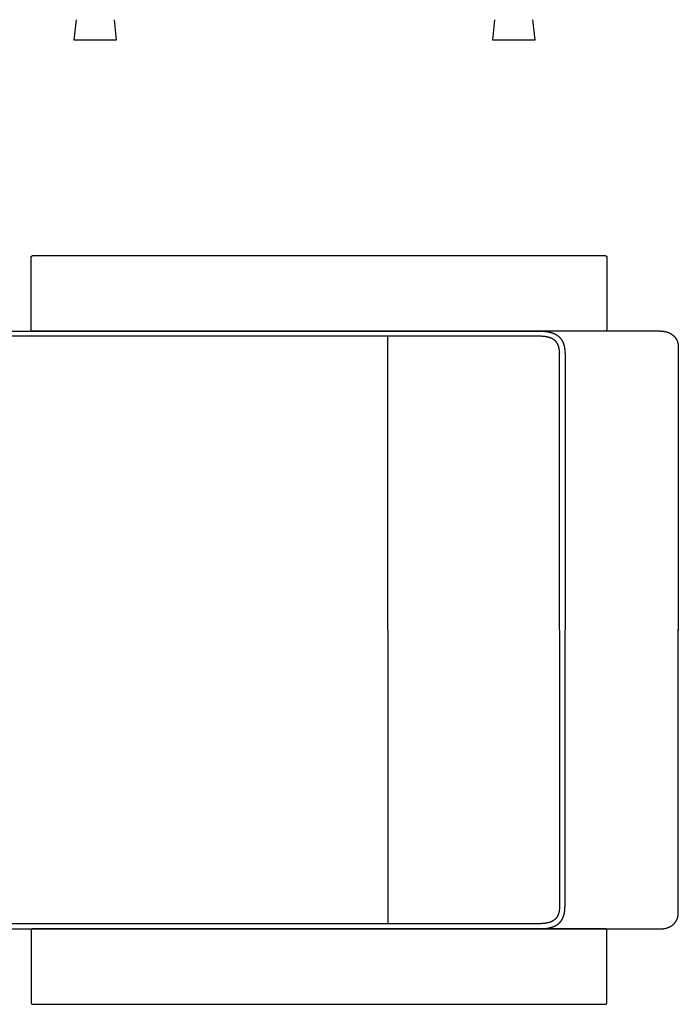
# Model space of a CAD drawing. Extents: x 20 to 2056, y 20 to 1655.
# Drawn here: x 1528 to 2056, y 20 to 809 of the extents above; entities that cross this region are included whole.
import ezdxf

# ---------------------------------------------------------------- set-up
doc = ezdxf.new("R2010")
doc.units = 0
doc.layers.get('0').update_dxf_attribs({"color": 3, "linetype": 'CONTINUOUS'})
doc.layers.add('CSLAYER3', color=3, linetype='CONTINUOUS')

# ---------------------------------------------------------------- blocks, each defined once
blk = doc.blocks.new('BLKF015')
at = {"layer": 'CSLAYER3', "color": 3, "linetype": 'CONTINUOUS'}
for p, q in [((1573.036665, 809.035117), (1571.408352, 793.039982)), ((1605.597937, 793.039982), (1603.90697, 809.101071)), ((1908.298938, 809.035117), (1906.671693, 793.039982)), ((1940.86021, 793.039982), (1939.169243, 809.101071)), ((1571.408352, 793.039982), (1605.597937, 793.039982)), ((1906.671693, 793.039982), (1940.86021, 793.039982))]:
    blk.add_line(p, q, dxfattribs=at)
blk = doc.blocks.new('BLKF016')
at = {"layer": 'CSLAYER3', "color": 3, "linetype": 'CONTINUOUS'}
for p, q in [((1537.201947, 618.992654), (1537.203323, 619.044465)), ((1537.201947, 615.276429), (1537.201947, 618.992654)), ((1537.203323, 619.044465), (1537.207407, 619.095599)), ((1537.207407, 619.095599), (1537.214133, 619.145993)), ((1537.214133, 619.145993), (1537.223433, 619.195582)), ((1537.223433, 619.195582), (1537.235242, 619.244304)), ((1537.235242, 619.244304), (1537.249492, 619.292095)), ((1537.249492, 619.292095), (1537.266119, 619.338892)), ((1537.266119, 619.338892), (1537.285055, 619.38463)), ((1537.285055, 619.38463), (1537.306234, 619.429248)), ((1537.306234, 619.429248), (1537.329589, 619.47268)), ((1537.329589, 619.47268), (1537.355054, 619.514865)), ((1537.355054, 619.514865), (1537.382563, 619.555737)), ((1537.382563, 619.555737), (1537.412049, 619.595235)), ((1537.412049, 619.595235), (1537.443446, 619.633293)), ((1537.443446, 619.633293), (1537.476687, 619.66985)), ((1537.476687, 619.66985), (1537.511706, 619.704841)), ((1537.511706, 619.704841), (1537.548436, 619.738203)), ((1537.548436, 619.738203), (1537.586812, 619.769873)), ((1537.586812, 619.769873), (1537.626766, 619.799787)), ((1537.626766, 619.799787), (1537.668232, 619.827881)), ((1537.668232, 619.827881), (1537.711144, 619.854092)), ((1537.711144, 619.854092), (1537.755436, 619.878358)), ((1537.755436, 619.878358), (1537.80104, 619.900613)), ((1537.80104, 619.900613), (1537.847891, 619.920795)), ((1537.847891, 619.920795), (1537.895922, 619.93884)), ((1537.895922, 619.93884), (1537.945067, 619.954686)), ((1537.945067, 619.954686), (1537.995259, 619.968267)), ((1537.995259, 619.968267), (1538.046432, 619.979522)), ((1538.046432, 619.979522), (1538.098519, 619.988386)), ((1538.098519, 619.988386), (1538.151454, 619.994796)), ((1538.151454, 619.994796), (1538.205171, 619.998688)), ((1538.205171, 619.998688), (1538.259603, 620)), ((1538.259603, 620), (1541.50092, 620)), ((1541.50092, 620), (1989.499045, 620)), ((1989.499045, 620), (1997.234775, 620)), ((1997.234775, 620), (1997.289175, 619.998689)), ((1997.289175, 619.998689), (1997.342861, 619.994799)), ((1997.342861, 619.994799), (1997.395768, 619.988394)), ((1997.395768, 619.988394), (1997.447829, 619.979536)), ((1997.447829, 619.979536), (1997.498977, 619.968288)), ((1997.498977, 619.968288), (1997.549146, 619.954715)), ((1997.549146, 619.954715), (1997.598269, 619.938879)), ((1997.598269, 619.938879), (1997.646281, 619.920843)), ((1997.646281, 619.920843), (1997.693114, 619.900672)), ((1997.693114, 619.900672), (1997.738702, 619.878427)), ((1997.738702, 619.878427), (1997.782978, 619.854173)), ((1997.782978, 619.854173), (1997.825877, 619.827972)), ((1997.825877, 619.827972), (1997.867331, 619.799888)), ((1997.867331, 619.799888), (1997.907274, 619.769984)), ((1997.907274, 619.769984), (1997.945639, 619.738324)), ((1997.945639, 619.738324), (1997.982361, 619.70497)), ((1997.982361, 619.70497), (1998.017372, 619.669987)), ((1998.017372, 619.669987), (1998.050606, 619.633436)), ((1998.050606, 619.633436), (1998.081997, 619.595383)), ((1998.081997, 619.595383), (1998.111478, 619.555889)), ((1998.111478, 619.555889), (1998.138982, 619.515018)), ((1998.138982, 619.515018), (1998.164444, 619.472833)), ((1998.164444, 619.472833), (1998.187796, 619.429398)), ((1998.187796, 619.429398), (1998.208973, 619.384776)), ((1998.208973, 619.384776), (1998.227907, 619.33903)), ((1998.227907, 619.33903), (1998.244532, 619.292223)), ((1998.244532, 619.292223), (1998.258782, 619.244419)), ((1998.258782, 619.244419), (1998.27059, 619.195681)), ((1998.27059, 619.195681), (1998.27989, 619.146072)), ((1998.27989, 619.146072), (1998.286615, 619.095656)), ((1998.286615, 619.095656), (1998.290699, 619.044495)), ((1998.290699, 619.044495), (1998.292075, 618.992654)), ((1998.292075, 618.992654), (1998.292075, 615.565128)), ((1998.292075, 615.565128), (1998.292075, 566.841823)), ((1537.201947, 564.707586), (1537.201947, 615.276429)), ((1537.201947, 560.566925), (1537.201947, 564.707586)), ((1537.203323, 560.515114), (1537.201947, 560.566925)), ((1537.207407, 560.46398), (1537.203323, 560.515114)), ((1537.214133, 560.413586), (1537.207407, 560.46398)), ((1537.223433, 560.363997), (1537.214133, 560.413586)), ((1537.235242, 560.315275), (1537.223433, 560.363997)), ((1537.249492, 560.267484), (1537.235242, 560.315275)), ((1537.266119, 560.220687), (1537.249492, 560.267484)), ((1998.244532, 560.267171), (1998.227907, 560.220385)), ((1998.258782, 560.314953), (1998.244532, 560.267171)), ((1998.27059, 560.363667), (1998.258782, 560.314953)), ((1998.27989, 560.41325), (1998.27059, 560.363667)), ((1998.286615, 560.463639), (1998.27989, 560.41325)), ((1998.290699, 560.51477), (1998.286615, 560.463639)), ((1998.292075, 560.56658), (1998.290699, 560.51477)), ((1998.292075, 566.841823), (1998.292075, 560.56658)), ((1366.642081, 559.572326), (1943.515413, 559.572326)), ((1943.73328, 555.411683), (1367.388955, 555.411683)), ((1537.285055, 560.174948), (1537.266119, 560.220687)), ((1537.306234, 560.130331), (1537.285055, 560.174948)), ((1537.329589, 560.086898), (1537.306234, 560.130331)), ((1537.355054, 560.044714), (1537.329589, 560.086898)), ((1537.382563, 560.003841), (1537.355054, 560.044714)), ((1537.412049, 559.964344), (1537.382563, 560.003841)), ((1537.443446, 559.926285), (1537.412049, 559.964344)), ((1537.476687, 559.889729), (1537.443446, 559.926285)), ((1537.511706, 559.854737), (1537.476687, 559.889729)), ((1537.548436, 559.821375), (1537.511706, 559.854737)), ((1537.586812, 559.789706), (1537.548436, 559.821375)), ((1537.626766, 559.759792), (1537.586812, 559.789706)), ((1537.668232, 559.731698), (1537.626766, 559.759792)), ((1537.711144, 559.705486), (1537.668232, 559.731698)), ((1537.755436, 559.681221), (1537.711144, 559.705486)), ((1537.80104, 559.658966), (1537.755436, 559.681221)), ((1537.847891, 559.638784), (1537.80104, 559.658966)), ((1537.895922, 559.620738), (1537.847891, 559.638784)), ((1537.945067, 559.604893), (1537.895922, 559.620738)), ((1537.995259, 559.591311), (1537.945067, 559.604893)), ((1538.046432, 559.580057), (1537.995259, 559.591311)), ((1538.098519, 559.571193), (1538.046432, 559.580057)), ((1538.151454, 559.564783), (1538.098519, 559.571193)), ((1538.205171, 559.56089), (1538.151454, 559.564783)), ((1538.259603, 559.559579), (1538.205171, 559.56089)), ((1542.800651, 559.559579), (1538.259603, 559.559579)), ((1989.310724, 559.559579), (1542.800651, 559.559579)), ((1822.917402, 320.009991), (1822.917402, 555.52985)), ((1943.515413, 559.572326), (1944.143793, 559.569213)), ((1944.339985, 555.408062), (1943.73328, 555.411683)), ((1944.143793, 559.569213), (1944.763877, 559.55979)), ((1944.93311, 555.397199), (1944.339985, 555.408062)), ((1944.758897, 559.616423), (2040.640305, 559.616423)), ((1944.763877, 559.55979), (1945.375614, 559.543926)), ((1945.512784, 555.379099), (1944.93311, 555.397199)), ((1945.375614, 559.543926), (1945.978953, 559.521493)), ((1946.079136, 555.353765), (1945.512784, 555.379099)), ((1945.978953, 559.521493), (1946.573843, 559.492361)), ((1946.632295, 555.3212), (1946.079136, 555.353765)), ((1946.573843, 559.492361), (1947.160233, 559.456402)), ((1946.903967, 555.302207), (1946.632295, 555.3212)), ((1947.172389, 555.281407), (1946.903967, 555.302207)), ((1947.160233, 559.456402), (1947.738071, 559.413486)), ((1947.437577, 555.258802), (1947.172389, 555.281407)), ((1947.699548, 555.23439), (1947.437577, 555.258802)), ((1947.958316, 555.208174), (1947.699548, 555.23439)), ((1947.738071, 559.413486), (1948.307305, 559.363485)), ((1948.2139, 555.180153), (1947.958316, 555.208174)), ((1948.466313, 555.150328), (1948.2139, 555.180153)), ((1948.307305, 559.363485), (1948.588681, 559.335787)), ((1948.715573, 555.118698), (1948.466313, 555.150328)), ((1948.588681, 559.335787), (1948.867886, 559.306269)), ((1948.961696, 555.085266), (1948.715573, 555.118698)), ((1948.867886, 559.306269), (1949.144915, 559.274915)), ((1949.204698, 555.05003), (1948.961696, 555.085266)), ((1949.144915, 559.274915), (1949.419761, 559.241708)), ((1949.444594, 555.012991), (1949.204698, 555.05003)), ((1949.419761, 559.241708), (1949.692418, 559.206634)), ((1949.681402, 554.97415), (1949.444594, 555.012991)), ((1949.915137, 554.933508), (1949.681402, 554.97415)), ((1949.692418, 559.206634), (1949.96288, 559.169675)), ((1950.145815, 554.891064), (1949.915137, 554.933508)), ((1949.96288, 559.169675), (1950.23114, 559.130816)), ((1950.373452, 554.846819), (1950.145815, 554.891064)), ((1950.23114, 559.130816), (1950.497191, 559.09004)), ((1950.598064, 554.800773), (1950.373452, 554.846819)), ((1950.497191, 559.09004), (1950.761028, 559.047331)), ((1950.819669, 554.752928), (1950.598064, 554.800773)), ((1950.761028, 559.047331), (1951.022643, 559.002673)), ((1951.03828, 554.703283), (1950.819669, 554.752928)), ((1951.022643, 559.002673), (1951.282031, 558.95605)), ((1951.253916, 554.651838), (1951.03828, 554.703283)), ((1951.466591, 554.598594), (1951.253916, 554.651838)), ((1951.282031, 558.95605), (1951.539185, 558.907446)), ((1951.676322, 554.543552), (1951.466591, 554.598594)), ((1951.539185, 558.907446), (1951.794099, 558.856845)), ((1951.883126, 554.486712), (1951.676322, 554.543552)), ((1951.794099, 558.856845), (1952.046766, 558.80423)), ((1952.087017, 554.428075), (1951.883126, 554.486712)), ((1952.046766, 558.80423), (1952.29718, 558.749585)), ((1952.288012, 554.36764), (1952.087017, 554.428075)), ((1952.486128, 554.305409), (1952.288012, 554.36764)), ((1952.29718, 558.749585), (1952.545334, 558.692895)), ((1952.681381, 554.241381), (1952.486128, 554.305409)), ((1952.545334, 558.692895), (1952.791222, 558.634143)), ((1952.873785, 554.175557), (1952.681381, 554.241381)), ((1952.791222, 558.634143), (1953.034838, 558.573312)), ((1953.063359, 554.107938), (1952.873785, 554.175557)), ((1953.034838, 558.573312), (1953.276176, 558.510388)), ((1953.250117, 554.038523), (1953.063359, 554.107938)), ((1953.434076, 553.967314), (1953.250117, 554.038523)), ((1953.276176, 558.510388), (1953.515228, 558.445353)), ((1953.615252, 553.894311), (1953.434076, 553.967314)), ((1953.515228, 558.445353), (1953.751988, 558.378191)), ((1953.793661, 553.819514), (1953.615252, 553.894311)), ((1953.751988, 558.378191), (1953.986451, 558.308888)), ((1953.969319, 553.742924), (1953.793661, 553.819514)), ((1954.142242, 553.66454), (1953.969319, 553.742924)), ((1953.986451, 558.308888), (1954.218609, 558.237425)), ((1954.312447, 553.584364), (1954.142242, 553.66454)), ((1954.218609, 558.237425), (1954.448457, 558.163787)), ((1954.479949, 553.502396), (1954.312447, 553.584364)), ((1954.448457, 558.163787), (1954.675987, 558.087959)), ((1954.644765, 553.418636), (1954.479949, 553.502396)), ((1954.80691, 553.333085), (1954.644765, 553.418636)), ((1954.675987, 558.087959), (1954.901194, 558.009923)), ((1954.966401, 553.245743), (1954.80691, 553.333085)), ((1954.901194, 558.009923), (1955.124071, 557.929664)), ((1955.123254, 553.156611), (1954.966401, 553.245743)), ((1955.277485, 553.065688), (1955.123254, 553.156611)), ((1955.124071, 557.929664), (1955.344612, 557.847165)), ((1955.42911, 552.972976), (1955.277485, 553.065688)), ((1955.344612, 557.847165), (1955.56281, 557.762411)), ((1955.578145, 552.878475), (1955.42911, 552.972976)), ((1955.56281, 557.762411), (1955.778658, 557.675386)), ((1955.724606, 552.782185), (1955.578145, 552.878475)), ((1955.86851, 552.684106), (1955.724606, 552.782185)), ((1955.778658, 557.675386), (1955.992152, 557.586072)), ((1956.009872, 552.58424), (1955.86851, 552.684106)), ((1955.992152, 557.586072), (1956.203283, 557.494454)), ((1956.148709, 552.482586), (1956.009872, 552.58424)), ((1956.285036, 552.379145), (1956.148709, 552.482586)), ((1956.203283, 557.494454), (1956.412046, 557.400517)), ((1956.41887, 552.273918), (1956.285036, 552.379145)), ((1956.412046, 557.400517), (1956.618434, 557.304243)), ((1956.618434, 557.304243), (1956.822441, 557.205616)), ((1956.822441, 557.205616), (1957.024061, 557.104621)), ((1957.024061, 557.104621), (1957.223286, 557.001242)), ((1957.223286, 557.001242), (1957.420111, 556.895461)), ((1957.420111, 556.895461), (1957.61453, 556.787264)), ((1957.61453, 556.787264), (1957.806535, 556.676633)), ((1957.806535, 556.676633), (1957.996121, 556.563554)), ((1957.996121, 556.563554), (1958.183281, 556.448009)), ((1958.183281, 556.448009), (1958.368008, 556.329982)), ((1958.368008, 556.329982), (1958.550297, 556.209458)), ((1958.550297, 556.209458), (1958.730141, 556.08642)), ((1958.730141, 556.08642), (1958.907533, 555.960852)), ((1958.907533, 555.960852), (1959.082467, 555.832738)), ((1959.082467, 555.832738), (1959.254937, 555.702062)), ((1959.254937, 555.702062), (1959.424936, 555.568807)), ((1959.424936, 555.568807), (1959.592458, 555.432958)), ((1959.592458, 555.432958), (1959.757496, 555.294499)), ((1959.757496, 555.294499), (1959.920044, 555.153412)), ((1959.920044, 555.153412), (1960.080096, 555.009683)), ((1960.080096, 555.009683), (1960.237646, 554.863295)), ((1960.237646, 554.863295), (1960.392686, 554.714231)), ((1960.392686, 554.714231), (1960.54521, 554.562477)), ((1960.54521, 554.562477), (1960.695213, 554.408014)), ((1960.695213, 554.408014), (1960.842687, 554.250829)), ((1960.842687, 554.250829), (1960.987627, 554.090903)), ((1960.987627, 554.090903), (1961.130025, 553.928222)), ((1961.130025, 553.928222), (1961.269876, 553.762769)), ((1961.269876, 553.762769), (1961.407173, 553.594527)), ((1961.407173, 553.594527), (1961.54191, 553.423482)), ((1961.54191, 553.423482), (1961.67408, 553.249615)), ((1961.67408, 553.249615), (1961.803676, 553.072913)), ((1961.803676, 553.072913), (1961.930693, 552.893358)), ((1961.930693, 552.893358), (1962.055124, 552.710933)), ((1962.055124, 552.710933), (1962.176963, 552.525624)), ((1962.176963, 552.525624), (1962.296203, 552.337414)), ((1997.234775, 559.559579), (1989.310724, 559.559579)), ((1997.289175, 559.560889), (1997.234775, 559.559579)), ((1997.342861, 559.564779), (1997.289175, 559.560889)), ((1997.395768, 559.571184), (1997.342861, 559.564779)), ((1997.447829, 559.580042), (1997.395768, 559.571184)), ((1997.498977, 559.591289), (1997.447829, 559.580042)), ((1997.549146, 559.604861), (1997.498977, 559.591289)), ((1997.598269, 559.620696), (1997.549146, 559.604861)), ((1997.646281, 559.63873), (1997.598269, 559.620696)), ((1997.693114, 559.658899), (1997.646281, 559.63873)), ((1997.738702, 559.681141), (1997.693114, 559.658899)), ((1997.782978, 559.705392), (1997.738702, 559.681141)), ((1997.825877, 559.731589), (1997.782978, 559.705392)), ((1997.867331, 559.759668), (1997.825877, 559.731589)), ((1997.907274, 559.789566), (1997.867331, 559.759668)), ((1997.945639, 559.821219), (1997.907274, 559.789566)), ((1997.982361, 559.854565), (1997.945639, 559.821219)), ((1998.017372, 559.88954), (1997.982361, 559.854565)), ((1998.050606, 559.926081), (1998.017372, 559.88954)), ((1998.081997, 559.964124), (1998.050606, 559.926081)), ((1998.111478, 560.003606), (1998.081997, 559.964124)), ((1998.138982, 560.044464), (1998.111478, 560.003606)), ((1998.164444, 560.086634), (1998.138982, 560.044464)), ((1998.187796, 560.130053), (1998.164444, 560.086634)), ((1998.208973, 560.174658), (1998.187796, 560.130053)), ((1998.227907, 560.220385), (1998.208973, 560.174658)), ((2040.640305, 559.616423), (2041.040929, 559.613)), ((2041.040929, 559.613), (2041.438312, 559.602748)), ((2041.438312, 559.602748), (2041.832358, 559.585691)), ((2041.832358, 559.585691), (2042.222966, 559.561854)), ((2042.222966, 559.561854), (2042.610041, 559.53126)), ((2042.610041, 559.53126), (2042.993482, 559.493934)), ((2042.993482, 559.493934), (2043.373192, 559.449902)), ((2043.373192, 559.449902), (2043.749073, 559.399186)), ((2043.749073, 559.399186), (2044.121026, 559.341812)), ((2044.121026, 559.341812), (2044.488953, 559.277803)), ((2044.488953, 559.277803), (2044.852757, 559.207185)), ((2044.852757, 559.207185), (2045.212338, 559.129981)), ((2045.212338, 559.129981), (2045.567599, 559.046217)), ((2045.567599, 559.046217), (2045.918441, 558.955915)), ((2045.918441, 558.955915), (2046.264767, 558.859102)), ((2046.264767, 558.859102), (2046.606477, 558.7558)), ((2046.606477, 558.7558), (2046.943474, 558.646035)), ((2046.943474, 558.646035), (2047.27566, 558.529831)), ((2047.27566, 558.529831), (2047.602936, 558.407213)), ((2047.602936, 558.407213), (2047.925205, 558.278204)), ((2047.925205, 558.278204), (2048.242367, 558.142829)), ((2048.242367, 558.142829), (2048.554325, 558.001112)), ((2048.554325, 558.001112), (2048.708322, 557.927884)), ((2048.708322, 557.927884), (2048.860981, 557.853079)), ((2048.860981, 557.853079), (2049.01229, 557.776701)), ((2049.01229, 557.776701), (2049.162236, 557.698753)), ((2049.162236, 557.698753), (2049.310807, 557.619237)), ((2049.310807, 557.619237), (2049.457992, 557.538158)), ((2049.457992, 557.538158), (2049.603777, 557.455518)), ((2049.603777, 557.455518), (2049.748151, 557.371319)), ((2049.748151, 557.371319), (2049.891101, 557.285566)), ((2049.891101, 557.285566), (2050.032615, 557.198261)), ((2050.032615, 557.198261), (2050.17268, 557.109407)), ((2050.17268, 557.109407), (2050.311285, 557.019008)), ((2050.311285, 557.019008), (2050.448417, 556.927065)), ((2050.448417, 556.927065), (2050.584063, 556.833584)), ((2050.584063, 556.833584), (2050.718212, 556.738565)), ((2050.718212, 556.738565), (2050.850852, 556.642013)), ((2050.850852, 556.642013), (2050.981969, 556.54393)), ((2050.981969, 556.54393), (2051.111552, 556.44432)), ((2051.111552, 556.44432), (2051.239589, 556.343186)), ((2051.239589, 556.343186), (2051.366066, 556.24053)), ((2051.366066, 556.24053), (2051.490973, 556.136356)), ((2051.490973, 556.136356), (2051.614296, 556.030667)), ((2051.614296, 556.030667), (2051.736023, 555.923465)), ((2051.736023, 555.923465), (2051.856143, 555.814754)), ((2051.856143, 555.814754), (2051.974642, 555.704537)), ((2051.974642, 555.704537), (2052.091508, 555.592818)), ((2052.091508, 555.592818), (2052.20673, 555.479598)), ((2052.20673, 555.479598), (2052.320295, 555.364881)), ((2052.320295, 555.364881), (2052.43219, 555.24867)), ((2052.43219, 555.24867), (2052.542404, 555.130968)), ((2052.542404, 555.130968), (2052.650924, 555.011779)), ((2052.650924, 555.011779), (2052.757738, 554.891104)), ((2052.757738, 554.891104), (2052.862833, 554.768948)), ((2052.862833, 554.768948), (2052.966198, 554.645313)), ((2052.966198, 554.645313), (2053.067819, 554.520203)), ((2053.067819, 554.520203), (2053.167686, 554.39362)), ((2053.167686, 554.39362), (2053.265784, 554.265568)), ((2053.265784, 554.265568), (2053.362103, 554.136049)), ((2053.362103, 554.136049), (2053.45663, 554.005066)), ((2053.45663, 554.005066), (2053.549352, 553.872624)), ((2053.549352, 553.872624), (2053.640258, 553.738724)), ((2053.640258, 553.738724), (2053.729335, 553.603369)), ((2053.729335, 553.603369), (2053.816571, 553.466563)), ((2053.816571, 553.466563), (2053.901953, 553.32831)), ((2053.901953, 553.32831), (2053.985469, 553.188611)), ((2053.985469, 553.188611), (2054.067107, 553.04747)), ((2054.067107, 553.04747), (2054.146855, 552.904889)), ((2054.146855, 552.904889), (2054.224701, 552.760873)), ((2054.224701, 552.760873), (2054.300631, 552.615424)), ((2054.300631, 552.615424), (2054.374635, 552.468545)), ((2054.374635, 552.468545), (2054.446699, 552.320239)), ((1956.550227, 552.166904), (1956.41887, 552.273918)), ((1956.679123, 552.058104), (1956.550227, 552.166904)), ((1956.805574, 551.947519), (1956.679123, 552.058104)), ((1956.929596, 551.835149), (1956.805574, 551.947519)), ((1957.051206, 551.720995), (1956.929596, 551.835149)), ((1957.170418, 551.605056), (1957.051206, 551.720995)), ((1957.287251, 551.487334), (1957.170418, 551.605056)), ((1957.401719, 551.367828), (1957.287251, 551.487334)), ((1957.513838, 551.246539), (1957.401719, 551.367828)), ((1957.623625, 551.123468), (1957.513838, 551.246539)), ((1957.731096, 550.998615), (1957.623625, 551.123468)), ((1957.836268, 550.871981), (1957.731096, 550.998615)), ((1957.939155, 550.743565), (1957.836268, 550.871981)), ((1958.039774, 550.613368), (1957.939155, 550.743565)), ((1958.138142, 550.481391), (1958.039774, 550.613368)), ((1958.234274, 550.347634), (1958.138142, 550.481391)), ((1958.328186, 550.212098), (1958.234274, 550.347634)), ((1958.419896, 550.074782), (1958.328186, 550.212098)), ((1958.509417, 549.935688), (1958.419896, 550.074782)), ((1958.596768, 549.794816), (1958.509417, 549.935688)), ((1958.681964, 549.652165), (1958.596768, 549.794816)), ((1958.76502, 549.507738), (1958.681964, 549.652165)), ((1958.845954, 549.361533), (1958.76502, 549.507738)), ((1958.92478, 549.213552), (1958.845954, 549.361533)), ((1959.001517, 549.063795), (1958.92478, 549.213552)), ((1959.076178, 548.912262), (1959.001517, 549.063795)), ((1959.148781, 548.758953), (1959.076178, 548.912262)), ((1959.219342, 548.60387), (1959.148781, 548.758953)), ((1959.287876, 548.447012), (1959.219342, 548.60387)), ((1959.3544, 548.288381), (1959.287876, 548.447012)), ((1959.41893, 548.127975), (1959.3544, 548.288381)), ((1959.481482, 547.965797), (1959.41893, 548.127975)), ((1959.542072, 547.801846), (1959.481482, 547.965797)), ((1959.600717, 547.636122), (1959.542072, 547.801846)), ((1959.657431, 547.468626), (1959.600717, 547.636122)), ((1959.712232, 547.299359), (1959.657431, 547.468626)), ((1959.765136, 547.128321), (1959.712232, 547.299359)), ((1959.816158, 546.955512), (1959.765136, 547.128321)), ((1959.865315, 546.780933), (1959.816158, 546.955512)), ((1959.912623, 546.604584), (1959.865315, 546.780933)), ((1959.958098, 546.426466), (1959.912623, 546.604584)), ((1960.001755, 546.246579), (1959.958098, 546.426466)), ((1960.043612, 546.064923), (1960.001755, 546.246579)), ((1960.083684, 545.881499), (1960.043612, 546.064923)), ((1960.121987, 545.696307), (1960.083684, 545.881499)), ((1960.158538, 545.509348), (1960.121987, 545.696307)), ((1960.193353, 545.320622), (1960.158538, 545.509348)), ((1960.257836, 544.937871), (1960.193353, 545.320622)), ((1960.315567, 544.548058), (1960.257836, 544.937871)), ((1960.366675, 544.151185), (1960.315567, 544.548058)), ((1962.296203, 552.337414), (1962.412838, 552.146287)), ((1962.412838, 552.146287), (1962.526862, 551.952226)), ((1962.526862, 551.952226), (1962.638267, 551.755216)), ((1962.638267, 551.755216), (1962.747048, 551.55524)), ((1962.747048, 551.55524), (1962.853198, 551.352282)), ((1962.853198, 551.352282), (1962.956712, 551.146326)), ((1962.956712, 551.146326), (1963.057581, 550.937357)), ((1963.057581, 550.937357), (1963.155801, 550.725357)), ((1963.155801, 550.725357), (1963.251364, 550.51031)), ((1963.251364, 550.51031), (1963.344265, 550.292202)), ((1963.344265, 550.292202), (1963.434496, 550.071014)), ((1963.434496, 550.071014), (1963.522052, 549.846732)), ((1963.522052, 549.846732), (1963.606926, 549.619339)), ((1963.606926, 549.619339), (1963.689111, 549.388819)), ((1963.689111, 549.388819), (1963.768602, 549.155156)), ((1963.768602, 549.155156), (1963.845392, 548.918334)), ((1963.845392, 548.918334), (1963.919474, 548.678336)), ((1963.919474, 548.678336), (1963.990842, 548.435146)), ((1963.990842, 548.435146), (1964.05949, 548.188749)), ((1964.05949, 548.188749), (1964.125411, 547.939128)), ((1964.125411, 547.939128), (1964.188599, 547.686267)), ((1964.188599, 547.686267), (1964.249047, 547.43015)), ((1964.249047, 547.43015), (1964.306749, 547.17076)), ((1964.306749, 547.17076), (1964.361699, 546.908082)), ((1964.361699, 546.908082), (1964.41389, 546.6421)), ((1964.41389, 546.6421), (1964.463316, 546.372797)), ((1964.463316, 546.372797), (1964.509971, 546.100157)), ((1964.509971, 546.100157), (1964.553847, 545.824164)), ((1964.553847, 545.824164), (1964.59494, 545.544802)), ((1964.59494, 545.544802), (1964.633241, 545.262055)), ((1964.633241, 545.262055), (1964.668745, 544.975906)), ((1964.668745, 544.975906), (1964.701446, 544.68634)), ((1964.701446, 544.68634), (1964.731337, 544.39334)), ((2054.446699, 552.320239), (2054.516811, 552.17051)), ((2054.516811, 552.17051), (2054.58496, 552.019359)), ((2054.58496, 552.019359), (2054.651132, 551.866791)), ((2054.651132, 551.866791), (2054.715315, 551.712809)), ((2054.715315, 551.712809), (2054.777498, 551.557414)), ((2054.777498, 551.557414), (2054.837668, 551.400611)), ((2054.837668, 551.400611), (2054.895812, 551.242403)), ((2054.895812, 551.242403), (2054.951919, 551.082792)), ((2054.951919, 551.082792), (2055.005976, 550.921782)), ((2055.005976, 550.921782), (2055.05797, 550.759375)), ((2055.05797, 550.759375), (2055.10789, 550.595575)), ((2055.10789, 550.595575), (2055.155724, 550.430385)), ((2055.155724, 550.430385), (2055.201458, 550.263807)), ((2055.201458, 550.263807), (2055.245081, 550.095846)), ((2055.245081, 550.095846), (2055.286581, 549.926503)), ((2055.286581, 549.926503), (2055.325945, 549.755782)), ((2055.325945, 549.755782), (2055.363161, 549.583686)), ((2055.363161, 549.583686), (2055.398216, 549.410218)), ((2055.398216, 549.410218), (2055.431098, 549.235381)), ((2055.431098, 549.235381), (2055.461796, 549.059179)), ((2055.461796, 549.059179), (2055.490297, 548.881613)), ((2055.490297, 548.881613), (2055.516588, 548.702688)), ((2055.516588, 548.702688), (2055.540657, 548.522406)), ((2055.540657, 548.522406), (2055.562492, 548.34077)), ((2055.562492, 548.34077), (2055.582081, 548.157784)), ((2055.582081, 548.157784), (2055.599411, 547.97345)), ((2055.599411, 547.97345), (2055.61447, 547.787772)), ((2055.61447, 547.787772), (2055.627247, 547.600752)), ((2055.627247, 547.600752), (2055.637727, 547.412393)), ((2055.637727, 547.412393), (2055.645901, 547.222699)), ((2055.645901, 547.222699), (2055.651754, 547.031673)), ((2055.651754, 547.031673), (2055.655275, 546.839318)), ((2055.655275, 546.839318), (2055.656451, 546.645636)), ((2055.656451, 546.645636), (2055.656451, 319.684774)), ((1960.411287, 543.747257), (1960.366675, 544.151185)), ((1960.449533, 543.336277), (1960.411287, 543.747257)), ((1960.481541, 542.918247), (1960.449533, 543.336277)), ((1960.507441, 542.493172), (1960.481541, 542.918247)), ((1960.527361, 542.061055), (1960.507441, 542.493172)), ((1960.541431, 541.621898), (1960.527361, 542.061055)), ((1960.549778, 541.175706), (1960.541431, 541.621898)), ((1960.552532, 540.722482), (1960.549778, 541.175706)), ((1960.552532, 320.217385), (1960.552532, 540.722482)), ((1964.731337, 544.39334), (1964.758411, 544.096891)), ((1964.758411, 544.096891), (1964.782663, 543.796975)), ((1964.782663, 543.796975), (1964.804085, 543.493578)), ((1964.804085, 543.493578), (1964.822672, 543.186682)), ((1964.822672, 543.186682), (1964.838417, 542.876272)), ((1964.838417, 542.876272), (1964.851313, 542.562332)), ((1964.851313, 542.562332), (1964.861355, 542.244844)), ((1964.861355, 542.244844), (1964.868536, 541.923794)), ((1964.868536, 541.923794), (1964.872849, 541.599166)), ((1964.872849, 541.599166), (1964.874288, 541.270942)), ((1964.874288, 541.270942), (1964.874288, 320.142971)), ((1822.917402, 319.990009), (1822.917402, 84.469805)), ((1960.552532, 319.782959), (1960.552532, 99.277173)), ((1964.874288, 98.729058), (1964.874288, 319.857028)), ((2055.656451, 93.354364), (2055.656451, 320.315571)), ((1960.257836, 95.061944), (1960.193353, 94.679209)), ((1960.315567, 95.451742), (1960.257836, 95.061944)), ((1960.366675, 95.848598), (1960.315567, 95.451742)), ((1960.411287, 96.252511), (1960.366675, 95.848598)), ((1960.449533, 96.663475), (1960.411287, 96.252511)), ((1960.481541, 97.081489), (1960.449533, 96.663475)), ((1960.507441, 97.506548), (1960.481541, 97.081489)), ((1960.527361, 97.938649), (1960.507441, 97.506548)), ((1960.541431, 98.377789), (1960.527361, 97.938649)), ((1960.549778, 98.823965), (1960.541431, 98.377789)), ((1960.552532, 99.277173), (1960.549778, 98.823965)), ((1964.59494, 94.455186), (1964.633241, 94.737935)), ((1964.633241, 94.737935), (1964.668745, 95.024085)), ((1964.668745, 95.024085), (1964.701446, 95.313652)), ((1964.701446, 95.313652), (1964.731337, 95.606653)), ((1964.731337, 95.606653), (1964.758411, 95.903104)), ((1964.758411, 95.903104), (1964.782663, 96.203021)), ((1964.782663, 96.203021), (1964.804085, 96.506419)), ((1964.804085, 96.506419), (1964.822672, 96.813315)), ((1964.822672, 96.813315), (1964.838417, 97.123726)), ((1964.838417, 97.123726), (1964.851313, 97.437667)), ((1964.851313, 97.437667), (1964.861355, 97.755155)), ((1964.861355, 97.755155), (1964.868536, 98.076205)), ((1964.868536, 98.076205), (1964.872849, 98.400834)), ((1964.872849, 98.400834), (1964.874288, 98.729058)), ((1955.123254, 86.843597), (1954.966401, 86.754469)), ((1955.277485, 86.934514), (1955.123254, 86.843597)), ((1955.42911, 87.027221), (1955.277485, 86.934514)), ((1955.578145, 87.121717), (1955.42911, 87.027221)), ((1955.724606, 87.218002), (1955.578145, 87.121717)), ((1955.86851, 87.316075), (1955.724606, 87.218002)), ((1956.009872, 87.415935), (1955.86851, 87.316075)), ((1956.148709, 87.517584), (1956.009872, 87.415935)), ((1956.285036, 87.621019), (1956.148709, 87.517584)), ((1956.41887, 87.726241), (1956.285036, 87.621019)), ((1956.550227, 87.833249), (1956.41887, 87.726241)), ((1956.679123, 87.942043), (1956.550227, 87.833249)), ((1956.805574, 88.052622), (1956.679123, 87.942043)), ((1956.929596, 88.164986), (1956.805574, 88.052622)), ((1957.051206, 88.279134), (1956.929596, 88.164986)), ((1957.170418, 88.395067), (1957.051206, 88.279134)), ((1957.287251, 88.512783), (1957.170418, 88.395067)), ((1957.401719, 88.632283), (1957.287251, 88.512783)), ((1957.513838, 88.753565), (1957.401719, 88.632283)), ((1957.623625, 88.87663), (1957.513838, 88.753565)), ((1957.731096, 89.001476), (1957.623625, 88.87663)), ((1957.836268, 89.128105), (1957.731096, 89.001476)), ((1957.939155, 89.256514), (1957.836268, 89.128105)), ((1958.039774, 89.386704), (1957.939155, 89.256514)), ((1958.138142, 89.518674), (1958.039774, 89.386704)), ((1958.234274, 89.652425), (1958.138142, 89.518674)), ((1958.328186, 89.787954), (1958.234274, 89.652425)), ((1958.419896, 89.925263), (1958.328186, 89.787954)), ((1958.509417, 90.06435), (1958.419896, 89.925263)), ((1958.596768, 90.205216), (1958.509417, 90.06435)), ((1958.681964, 90.347859), (1958.596768, 90.205216)), ((1958.76502, 90.49228), (1958.681964, 90.347859)), ((1958.845954, 90.638478), (1958.76502, 90.49228)), ((1958.92478, 90.786452), (1958.845954, 90.638478)), ((1959.001517, 90.936202), (1958.92478, 90.786452)), ((1959.076178, 91.087728), (1959.001517, 90.936202)), ((1959.148781, 91.241029), (1959.076178, 91.087728)), ((1959.219342, 91.396105), (1959.148781, 91.241029)), ((1959.287876, 91.552955), (1959.219342, 91.396105)), ((1959.3544, 91.71158), (1959.287876, 91.552955)), ((1959.41893, 91.871978), (1959.3544, 91.71158)), ((1959.481482, 92.034149), (1959.41893, 91.871978)), ((1959.542072, 92.198093), (1959.481482, 92.034149)), ((1959.600717, 92.363809), (1959.542072, 92.198093)), ((1959.657431, 92.531297), (1959.600717, 92.363809)), ((1959.712232, 92.700557), (1959.657431, 92.531297)), ((1959.765136, 92.871587), (1959.712232, 92.700557)), ((1959.816158, 93.044389), (1959.765136, 92.871587)), ((1959.865315, 93.21896), (1959.816158, 93.044389)), ((1959.912623, 93.395301), (1959.865315, 93.21896)), ((1959.958098, 93.573412), (1959.912623, 93.395301)), ((1960.001755, 93.753292), (1959.958098, 93.573412)), ((1960.043612, 93.93494), (1960.001755, 93.753292)), ((1960.083684, 94.118356), (1960.043612, 93.93494)), ((1960.121987, 94.30354), (1960.083684, 94.118356)), ((1960.158538, 94.490491), (1960.121987, 94.30354)), ((1960.193353, 94.679209), (1960.158538, 94.490491)), ((1961.67408, 86.750275), (1961.803676, 86.926982)), ((1961.803676, 86.926982), (1961.930693, 87.106541)), ((1961.930693, 87.106541), (1962.055124, 87.288969)), ((1962.055124, 87.288969), (1962.176963, 87.474281)), ((1962.176963, 87.474281), (1962.296203, 87.662495)), ((1962.296203, 87.662495), (1962.412838, 87.853626)), ((1962.412838, 87.853626), (1962.526862, 88.04769)), ((1962.526862, 88.04769), (1962.638267, 88.244704)), ((1962.638267, 88.244704), (1962.747048, 88.444684)), ((1962.747048, 88.444684), (1962.853198, 88.647645)), ((1962.853198, 88.647645), (1962.956712, 88.853604)), ((1962.956712, 88.853604), (1963.057581, 89.062577)), ((1963.057581, 89.062577), (1963.155801, 89.27458)), ((1963.155801, 89.27458), (1963.251364, 89.489629)), ((1963.251364, 89.489629), (1963.344265, 89.707741)), ((1963.344265, 89.707741), (1963.434496, 89.928932)), ((1963.434496, 89.928932), (1963.522052, 90.153217)), ((1963.522052, 90.153217), (1963.606926, 90.380613)), ((1963.606926, 90.380613), (1963.689111, 90.611135)), ((1963.689111, 90.611135), (1963.768602, 90.844801)), ((1963.768602, 90.844801), (1963.845392, 91.081627)), ((1963.845392, 91.081627), (1963.919474, 91.321627)), ((1963.919474, 91.321627), (1963.990842, 91.564819)), ((1963.990842, 91.564819), (1964.05949, 91.811219)), ((1964.05949, 91.811219), (1964.125411, 92.060842)), ((1964.125411, 92.060842), (1964.188599, 92.313706)), ((1964.188599, 92.313706), (1964.249047, 92.569825)), ((1964.249047, 92.569825), (1964.306749, 92.829217)), ((1964.306749, 92.829217), (1964.361699, 93.091897)), ((1964.361699, 93.091897), (1964.41389, 93.357881)), ((1964.41389, 93.357881), (1964.463316, 93.627186)), ((1964.463316, 93.627186), (1964.509971, 93.899828)), ((1964.509971, 93.899828), (1964.553847, 94.175823)), ((1964.553847, 94.175823), (1964.59494, 94.455186)), ((2053.901953, 86.671763), (2053.985469, 86.811465)), ((2053.985469, 86.811465), (2054.067107, 86.952609)), ((2054.067107, 86.952609), (2054.146855, 87.095192)), ((2054.146855, 87.095192), (2054.224701, 87.23921)), ((2054.224701, 87.23921), (2054.300631, 87.384662)), ((2054.300631, 87.384662), (2054.374635, 87.531543)), ((2054.374635, 87.531543), (2054.446699, 87.67985)), ((2054.446699, 87.67985), (2054.516811, 87.829582)), ((2054.516811, 87.829582), (2054.58496, 87.980733)), ((2054.58496, 87.980733), (2054.651132, 88.133303)), ((2054.651132, 88.133303), (2054.715315, 88.287286)), ((2054.715315, 88.287286), (2054.777498, 88.442681)), ((2054.777498, 88.442681), (2054.837668, 88.599485)), ((2054.837668, 88.599485), (2054.895812, 88.757693)), ((2054.895812, 88.757693), (2054.951919, 88.917304)), ((2054.951919, 88.917304), (2055.005976, 89.078314)), ((2055.005976, 89.078314), (2055.05797, 89.24072)), ((2055.05797, 89.24072), (2055.10789, 89.40452)), ((2055.10789, 89.40452), (2055.155724, 89.569709)), ((2055.155724, 89.569709), (2055.201458, 89.736285)), ((2055.201458, 89.736285), (2055.245081, 89.904245)), ((2055.245081, 89.904245), (2055.286581, 90.073586)), ((2055.286581, 90.073586), (2055.325945, 90.244305)), ((2055.325945, 90.244305), (2055.363161, 90.416398)), ((2055.363161, 90.416398), (2055.398216, 90.589863)), ((2055.398216, 90.589863), (2055.431098, 90.764697)), ((2055.431098, 90.764697), (2055.461796, 90.940896)), ((2055.461796, 90.940896), (2055.490297, 91.118458)), ((2055.490297, 91.118458), (2055.516588, 91.297379)), ((2055.516588, 91.297379), (2055.540657, 91.477657)), ((2055.540657, 91.477657), (2055.562492, 91.659288)), ((2055.562492, 91.659288), (2055.582081, 91.842269)), ((2055.582081, 91.842269), (2055.599411, 92.026597)), ((2055.599411, 92.026597), (2055.61447, 92.21227)), ((2055.61447, 92.21227), (2055.627247, 92.399284)), ((2055.627247, 92.399284), (2055.637727, 92.587636)), ((2055.637727, 92.587636), (2055.645901, 92.777323)), ((2055.645901, 92.777323), (2055.651754, 92.968342)), ((2055.651754, 92.968342), (2055.655275, 93.16069)), ((2055.655275, 93.16069), (2055.656451, 93.354364)), ((1366.642081, 80.42733), (1943.515413, 80.42733)), ((1943.73328, 84.588661), (1367.388955, 84.588661)), ((1537.203323, 79.484603), (1537.201947, 79.43273)), ((1537.201947, 79.43273), (1537.201947, 75.292069)), ((1537.207407, 79.535793), (1537.203323, 79.484603)), ((1537.214133, 79.586237), (1537.207407, 79.535793)), ((1537.223433, 79.635871), (1537.214133, 79.586237)), ((1537.235242, 79.684633), (1537.223433, 79.635871)), ((1537.249492, 79.732459), (1537.235242, 79.684633)), ((1537.266119, 79.779287), (1537.249492, 79.732459)), ((1537.285055, 79.825052), (1537.266119, 79.779287)), ((1537.306234, 79.869691), (1537.285055, 79.825052)), ((1537.329589, 79.913142), (1537.306234, 79.869691)), ((1537.355054, 79.955341), (1537.329589, 79.913142)), ((1537.382563, 79.996226), (1537.355054, 79.955341)), ((1537.412049, 80.035732), (1537.382563, 79.996226)), ((1537.443446, 80.073796), (1537.412049, 80.035732)), ((1537.476687, 80.110356), (1537.443446, 80.073796)), ((1537.511706, 80.145349), (1537.476687, 80.110356)), ((1537.548436, 80.17871), (1537.511706, 80.145349)), ((1537.586812, 80.210377), (1537.548436, 80.17871)), ((1537.626766, 80.240286), (1537.586812, 80.210377)), ((1537.668232, 80.268375), (1537.626766, 80.240286)), ((1537.711144, 80.29458), (1537.668232, 80.268375)), ((1537.755436, 80.318838), (1537.711144, 80.29458)), ((1537.80104, 80.341085), (1537.755436, 80.318838)), ((1537.847891, 80.361259), (1537.80104, 80.341085)), ((1537.895922, 80.379297), (1537.847891, 80.361259)), ((1537.945067, 80.395134), (1537.895922, 80.379297)), ((1537.995259, 80.408708), (1537.945067, 80.395134)), ((1538.046432, 80.419956), (1537.995259, 80.408708)), ((1538.098519, 80.428815), (1538.046432, 80.419956)), ((1538.151454, 80.435221), (1538.098519, 80.428815)), ((1538.205171, 80.43911), (1538.151454, 80.435221)), ((1538.259603, 80.440421), (1538.205171, 80.43911)), ((1542.800651, 80.440421), (1538.259603, 80.440421)), ((1989.310724, 80.440421), (1542.800651, 80.440421)), ((1943.515413, 80.42733), (1944.143793, 80.430442)), ((1944.339985, 84.592283), (1943.73328, 84.588661)), ((1944.143793, 80.430442), (1944.763877, 80.439867)), ((1944.93311, 84.603144), (1944.339985, 84.592283)), ((1944.758897, 80.383232), (2040.640305, 80.383232)), ((1944.763877, 80.439867), (1945.375614, 80.455732)), ((1945.512784, 84.621243), (1944.93311, 84.603144)), ((1945.375614, 80.455732), (1945.978953, 80.478167)), ((1946.079136, 84.646576), (1945.512784, 84.621243)), ((1945.978953, 80.478167), (1946.573843, 80.5073)), ((1946.632295, 84.679139), (1946.079136, 84.646576)), ((1946.573843, 80.5073), (1947.160233, 80.543262)), ((1946.903967, 84.69813), (1946.632295, 84.679139)), ((1947.172389, 84.718928), (1946.903967, 84.69813)), ((1947.160233, 80.543262), (1947.738071, 80.586181)), ((1947.437577, 84.741532), (1947.172389, 84.718928)), ((1947.699548, 84.765942), (1947.437577, 84.741532)), ((1947.958316, 84.792157), (1947.699548, 84.765942)), ((1947.738071, 80.586181), (1948.307305, 80.636185)), ((1948.2139, 84.820176), (1947.958316, 84.792157)), ((1948.466313, 84.849999), (1948.2139, 84.820176)), ((1948.307305, 80.636185), (1948.588681, 80.663885)), ((1948.715573, 84.881626), (1948.466313, 84.849999)), ((1948.588681, 80.663885), (1948.867886, 80.693405)), ((1948.961696, 84.915057), (1948.715573, 84.881626)), ((1948.867886, 80.693405), (1949.144915, 80.724761)), ((1949.204698, 84.950291), (1948.961696, 84.915057)), ((1949.144915, 80.724761), (1949.419761, 80.75797)), ((1949.444594, 84.987327), (1949.204698, 84.950291)), ((1949.419761, 80.75797), (1949.692418, 80.793046)), ((1949.681402, 85.026165), (1949.444594, 84.987327)), ((1949.915137, 85.066805), (1949.681402, 85.026165)), ((1949.692418, 80.793046), (1949.96288, 80.830007)), ((1950.145815, 85.109246), (1949.915137, 85.066805)), ((1949.96288, 80.830007), (1950.23114, 80.868869)), ((1950.373452, 85.153489), (1950.145815, 85.109246)), ((1950.23114, 80.868869), (1950.497191, 80.909647)), ((1950.598064, 85.199531), (1950.373452, 85.153489)), ((1950.497191, 80.909647), (1950.761028, 80.952359)), ((1950.819669, 85.247374), (1950.598064, 85.199531)), ((1950.761028, 80.952359), (1951.022643, 80.997019)), ((1951.03828, 85.297016), (1950.819669, 85.247374)), ((1951.022643, 80.997019), (1951.282031, 81.043644)), ((1951.253916, 85.348457), (1951.03828, 85.297016)), ((1951.466591, 85.401698), (1951.253916, 85.348457)), ((1951.282031, 81.043644), (1951.539185, 81.092251)), ((1951.676322, 85.456736), (1951.466591, 85.401698)), ((1951.539185, 81.092251), (1951.794099, 81.142856)), ((1951.883126, 85.513573), (1951.676322, 85.456736)), ((1951.794099, 81.142856), (1952.046766, 81.195473)), ((1952.087017, 85.572207), (1951.883126, 85.513573)), ((1952.046766, 81.195473), (1952.29718, 81.250121)), ((1952.288012, 85.632638), (1952.087017, 85.572207)), ((1952.486128, 85.694865), (1952.288012, 85.632638)), ((1952.29718, 81.250121), (1952.545334, 81.306814)), ((1952.681381, 85.758889), (1952.486128, 85.694865)), ((1952.545334, 81.306814), (1952.791222, 81.36557)), ((1952.873785, 85.824709), (1952.681381, 85.758889)), ((1952.791222, 81.36557), (1953.034838, 81.426403)), ((1953.063359, 85.892325), (1952.873785, 85.824709)), ((1953.034838, 81.426403), (1953.276176, 81.489331)), ((1953.250117, 85.961735), (1953.063359, 85.892325)), ((1953.434076, 86.03294), (1953.250117, 85.961735)), ((1953.276176, 81.489331), (1953.515228, 81.554369)), ((1953.615252, 86.105939), (1953.434076, 86.03294)), ((1953.515228, 81.554369), (1953.751988, 81.621534)), ((1953.793661, 86.180731), (1953.615252, 86.105939)), ((1953.751988, 81.621534), (1953.986451, 81.690841)), ((1953.969319, 86.257317), (1953.793661, 86.180731)), ((1954.142242, 86.335696), (1953.969319, 86.257317)), ((1953.986451, 81.690841), (1954.218609, 81.762307)), ((1954.312447, 86.415867), (1954.142242, 86.335696)), ((1954.218609, 81.762307), (1954.448457, 81.835948)), ((1954.479949, 86.497831), (1954.312447, 86.415867)), ((1954.448457, 81.835948), (1954.675987, 81.91178)), ((1954.644765, 86.581586), (1954.479949, 86.497831)), ((1954.80691, 86.667132), (1954.644765, 86.581586)), ((1954.675987, 81.91178), (1954.901194, 81.989819)), ((1954.966401, 86.754469), (1954.80691, 86.667132)), ((1954.901194, 81.989819), (1955.124071, 82.070082)), ((1955.124071, 82.070082), (1955.344612, 82.152584)), ((1955.344612, 82.152584), (1955.56281, 82.237342)), ((1955.56281, 82.237342), (1955.778658, 82.324371)), ((1955.778658, 82.324371), (1955.992152, 82.413689)), ((1955.992152, 82.413689), (1956.203283, 82.50531)), ((1956.203283, 82.50531), (1956.412046, 82.599252)), ((1956.412046, 82.599252), (1956.618434, 82.695529)), ((1956.618434, 82.695529), (1956.822441, 82.79416)), ((1956.822441, 82.79416), (1957.024061, 82.895158)), ((1957.024061, 82.895158), (1957.223286, 82.998542)), ((1957.223286, 82.998542), (1957.420111, 83.104326)), ((1957.420111, 83.104326), (1957.61453, 83.212528)), ((1957.61453, 83.212528), (1957.806535, 83.323162)), ((1957.806535, 83.323162), (1957.996121, 83.436246)), ((1957.996121, 83.436246), (1958.183281, 83.551795)), ((1958.183281, 83.551795), (1958.368008, 83.669825)), ((1958.368008, 83.669825), (1958.550297, 83.790354)), ((1958.550297, 83.790354), (1958.730141, 83.913396)), ((1958.730141, 83.913396), (1958.907533, 84.038968)), ((1958.907533, 84.038968), (1959.082467, 84.167086)), ((1959.082467, 84.167086), (1959.254937, 84.297766)), ((1959.254937, 84.297766), (1959.424936, 84.431025)), ((1959.424936, 84.431025), (1959.592458, 84.566878)), ((1959.592458, 84.566878), (1959.757496, 84.705341)), ((1959.757496, 84.705341), (1959.920044, 84.846432)), ((1959.920044, 84.846432), (1960.080096, 84.990165)), ((1960.080096, 84.990165), (1960.237646, 85.136557)), ((1960.237646, 85.136557), (1960.392686, 85.285624)), ((1960.392686, 85.285624), (1960.54521, 85.437383)), ((1960.54521, 85.437383), (1960.695213, 85.591849)), ((1960.695213, 85.591849), (1960.842687, 85.749039)), ((1960.842687, 85.749039), (1960.987627, 85.908968)), ((1960.987627, 85.908968), (1961.130025, 86.071654)), ((1961.130025, 86.071654), (1961.269876, 86.237111)), ((1961.269876, 86.237111), (1961.407173, 86.405356)), ((1961.407173, 86.405356), (1961.54191, 86.576405)), ((1961.54191, 86.576405), (1961.67408, 86.750275)), ((1997.234775, 80.440421), (1989.310724, 80.440421)), ((1997.289175, 80.43911), (1997.234775, 80.440421)), ((1997.342861, 80.435221), (1997.289175, 80.43911)), ((1997.395768, 80.428815), (1997.342861, 80.435221)), ((1997.447829, 80.419957), (1997.395768, 80.428815)), ((1997.498977, 80.40871), (1997.447829, 80.419957)), ((1997.549146, 80.395136), (1997.498977, 80.40871)), ((1997.598269, 80.3793), (1997.549146, 80.395136)), ((1997.646281, 80.361265), (1997.598269, 80.3793)), ((1997.693114, 80.341093), (1997.646281, 80.361265)), ((1997.738702, 80.318848), (1997.693114, 80.341093)), ((1997.782978, 80.294594), (1997.738702, 80.318848)), ((1997.825877, 80.268393), (1997.782978, 80.294594)), ((1997.867331, 80.240309), (1997.825877, 80.268393)), ((1997.907274, 80.210405), (1997.867331, 80.240309)), ((1997.945639, 80.178745), (1997.907274, 80.210405)), ((1997.982361, 80.145392), (1997.945639, 80.178745)), ((1998.017372, 80.110408), (1997.982361, 80.145392)), ((1998.050606, 80.073858), (1998.017372, 80.110408)), ((1998.081997, 80.035804), (1998.050606, 80.073858)), ((1998.111478, 79.99631), (1998.081997, 80.035804)), ((1998.138982, 79.955439), (1998.111478, 79.99631)), ((1998.164444, 79.913254), (1998.138982, 79.955439)), ((1998.187796, 79.869819), (1998.164444, 79.913254)), ((1998.208973, 79.825197), (1998.187796, 79.869819)), ((1998.227907, 79.779451), (1998.208973, 79.825197)), ((1998.244532, 79.732644), (1998.227907, 79.779451)), ((1998.258782, 79.68484), (1998.244532, 79.732644)), ((1998.27059, 79.636102), (1998.258782, 79.68484)), ((1998.27989, 79.586493), (1998.27059, 79.636102)), ((1998.286615, 79.536077), (1998.27989, 79.586493)), ((1998.290699, 79.484916), (1998.286615, 79.536077)), ((1998.292075, 79.433075), (1998.290699, 79.484916)), ((1998.292075, 73.157832), (1998.292075, 79.433075)), ((2040.640305, 80.383232), (2041.040929, 80.386656)), ((2041.040929, 80.386656), (2041.438312, 80.396909)), ((2041.438312, 80.396909), (2041.832358, 80.413969)), ((2041.832358, 80.413969), (2042.222966, 80.437809)), ((2042.222966, 80.437809), (2042.610041, 80.468407)), ((2042.610041, 80.468407), (2042.993482, 80.505738)), ((2042.993482, 80.505738), (2043.373192, 80.549776)), ((2043.373192, 80.549776), (2043.749073, 80.600498)), ((2043.749073, 80.600498), (2044.121026, 80.65788)), ((2044.121026, 80.65788), (2044.488953, 80.721896)), ((2044.488953, 80.721896), (2044.852757, 80.792523)), ((2044.852757, 80.792523), (2045.212338, 80.869735)), ((2045.212338, 80.869735), (2045.567599, 80.95351)), ((2045.567599, 80.95351), (2045.918441, 81.043821)), ((2045.918441, 81.043821), (2046.264767, 81.140645)), ((2046.264767, 81.140645), (2046.606477, 81.243957)), ((2046.606477, 81.243957), (2046.943474, 81.353734)), ((2046.943474, 81.353734), (2047.27566, 81.469949)), ((2047.27566, 81.469949), (2047.602936, 81.59258)), ((2047.602936, 81.59258), (2047.925205, 81.721601)), ((2047.925205, 81.721601), (2048.242367, 81.856988)), ((2048.242367, 81.856988), (2048.554325, 81.998717)), ((2048.554325, 81.998717), (2048.708322, 82.071952)), ((2048.708322, 82.071952), (2048.860981, 82.146764)), ((2048.860981, 82.146764), (2049.01229, 82.223148)), ((2049.01229, 82.223148), (2049.162236, 82.301103)), ((2049.162236, 82.301103), (2049.310807, 82.380624)), ((2049.310807, 82.380624), (2049.457992, 82.46171)), ((2049.457992, 82.46171), (2049.603777, 82.544357)), ((2049.603777, 82.544357), (2049.748151, 82.628562)), ((2049.748151, 82.628562), (2049.891101, 82.714321)), ((2049.891101, 82.714321), (2050.032615, 82.801633)), ((2050.032615, 82.801633), (2050.17268, 82.890493)), ((2050.17268, 82.890493), (2050.311285, 82.980899)), ((2050.311285, 82.980899), (2050.448417, 83.072848)), ((2050.448417, 83.072848), (2050.584063, 83.166336)), ((2050.584063, 83.166336), (2050.718212, 83.261361)), ((2050.718212, 83.261361), (2050.850852, 83.357919)), ((2050.850852, 83.357919), (2050.981969, 83.456008)), ((2050.981969, 83.456008), (2051.111552, 83.555624)), ((2051.111552, 83.555624), (2051.239589, 83.656765)), ((2051.239589, 83.656765), (2051.366066, 83.759427)), ((2051.366066, 83.759427), (2051.490973, 83.863607)), ((2051.490973, 83.863607), (2051.614296, 83.969302)), ((2051.614296, 83.969302), (2051.736023, 84.07651)), ((2051.736023, 84.07651), (2051.856143, 84.185226)), ((2051.856143, 84.185226), (2051.974642, 84.295449)), ((2051.974642, 84.295449), (2052.091508, 84.407174)), ((2052.091508, 84.407174), (2052.20673, 84.5204)), ((2052.20673, 84.5204), (2052.320295, 84.635122)), ((2052.320295, 84.635122), (2052.43219, 84.751338)), ((2052.43219, 84.751338), (2052.542404, 84.869045)), ((2052.542404, 84.869045), (2052.650924, 84.98824)), ((2052.650924, 84.98824), (2052.757738, 85.108919)), ((2052.757738, 85.108919), (2052.862833, 85.23108)), ((2052.862833, 85.23108), (2052.966198, 85.35472)), ((2052.966198, 85.35472), (2053.067819, 85.479835)), ((2053.067819, 85.479835), (2053.167686, 85.606422)), ((2053.167686, 85.606422), (2053.265784, 85.734479)), ((2053.265784, 85.734479), (2053.362103, 85.864002)), ((2053.362103, 85.864002), (2053.45663, 85.994988)), ((2053.45663, 85.994988), (2053.549352, 86.127435)), ((2053.549352, 86.127435), (2053.640258, 86.261339)), ((2053.640258, 86.261339), (2053.729335, 86.396697)), ((2053.729335, 86.396697), (2053.816571, 86.533506)), ((2053.816571, 86.533506), (2053.901953, 86.671763)), ((1537.201947, 75.292069), (1537.201947, 24.723571)), ((1998.292075, 24.434872), (1998.292075, 73.157832)), ((1537.201947, 24.723571), (1537.201947, 21.007346)), ((1998.292075, 21.007346), (1998.292075, 24.434872)), ((1537.201947, 21.007346), (1537.203323, 20.955535)), ((1537.203323, 20.955535), (1537.207407, 20.904401)), ((1537.207407, 20.904401), (1537.214133, 20.854007)), ((1537.214133, 20.854007), (1537.223433, 20.804418)), ((1537.223433, 20.804418), (1537.235242, 20.755696)), ((1537.235242, 20.755696), (1537.249492, 20.707905)), ((1537.249492, 20.707905), (1537.266119, 20.661108)), ((1537.266119, 20.661108), (1537.285055, 20.61537)), ((1537.285055, 20.61537), (1537.306234, 20.570752)), ((1537.306234, 20.570752), (1537.329589, 20.52732)), ((1537.329589, 20.52732), (1537.355054, 20.485135)), ((1537.355054, 20.485135), (1537.382563, 20.444263)), ((1537.382563, 20.444263), (1537.412049, 20.404765)), ((1537.412049, 20.404765), (1537.443446, 20.366706)), ((1537.443446, 20.366706), (1537.476687, 20.33015)), ((1537.476687, 20.33015), (1537.511706, 20.295159)), ((1537.511706, 20.295159), (1537.548436, 20.261796)), ((1537.548436, 20.261796), (1537.586812, 20.230127)), ((1537.586812, 20.230127), (1537.626766, 20.200213)), ((1537.626766, 20.200213), (1537.668232, 20.172119)), ((1537.668232, 20.172119), (1537.711144, 20.145907)), ((1537.711144, 20.145907), (1537.755436, 20.121642)), ((1537.755436, 20.121642), (1537.80104, 20.099387)), ((1537.80104, 20.099387), (1537.847891, 20.079205)), ((1537.847891, 20.079205), (1537.895922, 20.06116)), ((1537.895922, 20.06116), (1537.945067, 20.045314)), ((1537.945067, 20.045314), (1537.995259, 20.031733)), ((1537.995259, 20.031733), (1538.046432, 20.020478)), ((1538.046432, 20.020478), (1538.098519, 20.011614)), ((1538.098519, 20.011614), (1538.151454, 20.005204)), ((1538.151454, 20.005204), (1538.205171, 20.001312)), ((1538.205171, 20.001312), (1538.259603, 20)), ((1538.259603, 20), (1541.50092, 20)), ((1541.50092, 20), (1989.499045, 20)), ((1989.499045, 20), (1997.234775, 20)), ((1997.234775, 20), (1997.289175, 20.00131)), ((1997.289175, 20.00131), (1997.342861, 20.005197)), ((1997.342861, 20.005197), (1997.395768, 20.011598)), ((1997.395768, 20.011598), (1997.447829, 20.02045)), ((1997.447829, 20.02045), (1997.498977, 20.03169)), ((1997.498977, 20.03169), (1997.549146, 20.045255)), ((1997.549146, 20.045255), (1997.598269, 20.061082)), ((1997.598269, 20.061082), (1997.646281, 20.079108)), ((1997.646281, 20.079108), (1997.693114, 20.099269)), ((1997.693114, 20.099269), (1997.738702, 20.121504)), ((1997.738702, 20.121504), (1997.782978, 20.145747)), ((1997.782978, 20.145747), (1997.825877, 20.171937)), ((1997.825877, 20.171937), (1997.867331, 20.200011)), ((1997.867331, 20.200011), (1997.907274, 20.229904)), ((1997.907274, 20.229904), (1997.945639, 20.261555)), ((1997.945639, 20.261555), (1997.982361, 20.2949)), ((1997.982361, 20.2949), (1998.017372, 20.329876)), ((1998.017372, 20.329876), (1998.050606, 20.36642)), ((1998.050606, 20.36642), (1998.081997, 20.404469)), ((1998.081997, 20.404469), (1998.111478, 20.44396)), ((1998.111478, 20.44396), (1998.138982, 20.484829)), ((1998.138982, 20.484829), (1998.164444, 20.527014)), ((1998.164444, 20.527014), (1998.187796, 20.570452)), ((1998.187796, 20.570452), (1998.208973, 20.615079)), ((1998.208973, 20.615079), (1998.227907, 20.660832)), ((1998.227907, 20.660832), (1998.244532, 20.707649)), ((1998.244532, 20.707649), (1998.258782, 20.755466)), ((1998.258782, 20.755466), (1998.27059, 20.80422)), ((1998.27059, 20.80422), (1998.27989, 20.853848)), ((1998.27989, 20.853848), (1998.286615, 20.904287)), ((1998.286615, 20.904287), (1998.290699, 20.955474)), ((1998.290699, 20.955474), (1998.292075, 21.007346))]:
    blk.add_line(p, q, dxfattribs=at)

msp = doc.modelspace()

# ---------------------------------------------------------------- block references
for name in ['BLKF015', 'BLKF016']:
    msp.add_blockref(name, (0, 0))

doc.saveas('drawing.dxf')
